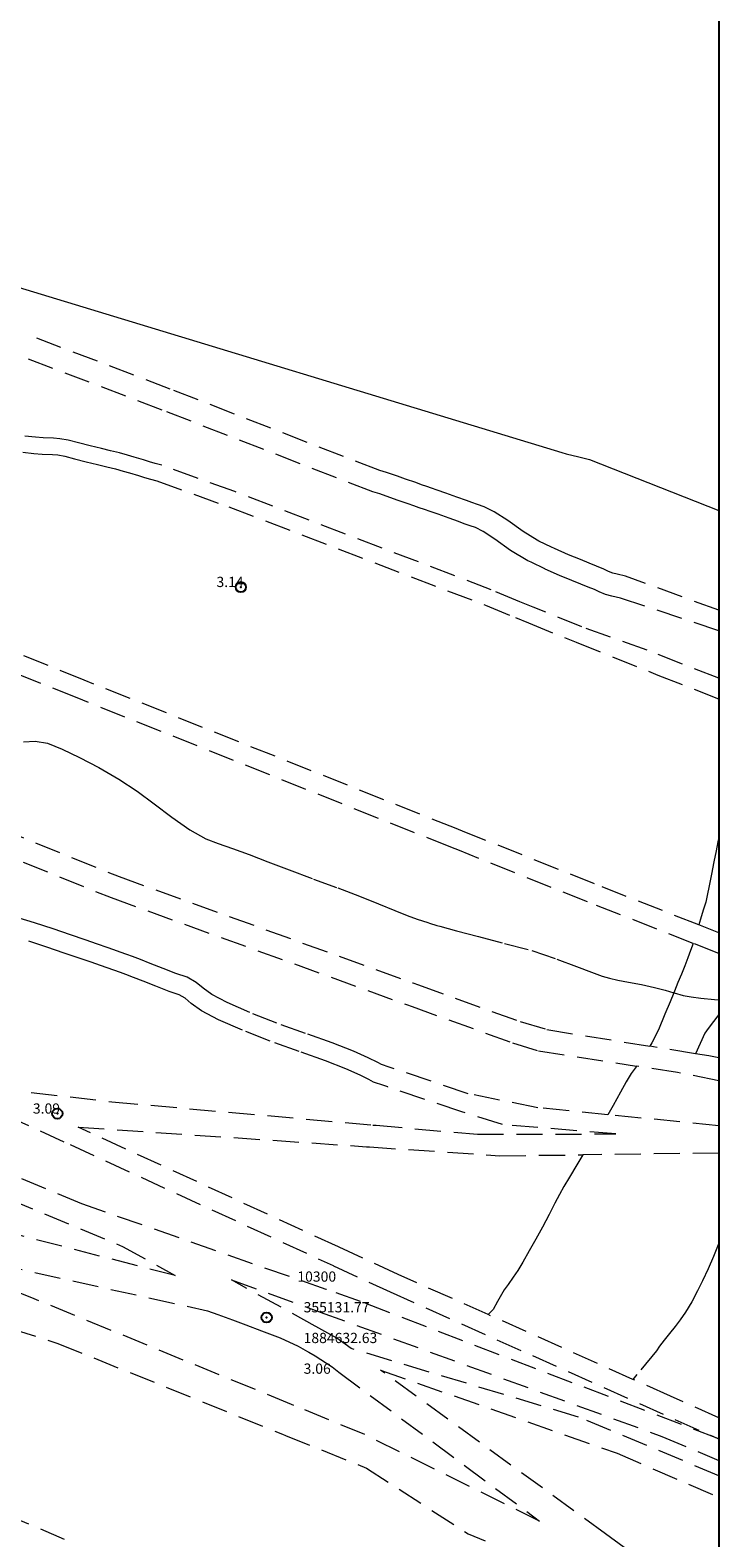
# Model space of a CAD drawing. Extents: x 354088 to 355338, y 1884265 to 1885075.
# Drawn here: x 355109 to 355176, y 1884611 to 1884758 of the extents above; entities that cross this region are included whole.
import ezdxf

# ---------------------------------------------------------------- set-up
doc = ezdxf.new("R2010")
doc.units = 0
doc.header["$MEASUREMENT"] = 0
doc.header["$PDMODE"] = 32
doc.header["$PDSIZE"] = -0.37
doc.linetypes.add('ACAD_ISO02W100', pattern=[15, 12, -3])
doc.linetypes.add('HIDDEN', pattern=[9.525, 6.35, -3.175])
for name, color, linetype in [('0GRAD2', 7, 'Continuous'), ('1TODAS1K', 7, 'Continuous'), ('BRECHA', 7, 'Continuous'), ('COTA FOTOGRAMETRICA', 10, 'Continuous'), ('CULTIVO', 7, 'Continuous'), ('HOJA', 7, 'Continuous'), ('PUNTO DE CONTROL', 12, 'Continuous'), ('VEREDA', 7, 'Continuous')]:
    doc.layers.add(name, color=color, linetype=linetype)
doc.styles.add('WMF-Times New Roman0', font='TIMES.TTF')

msp = doc.modelspace()

# ---------------------------------------------------------------- linework, layer by layer
at = {"layer": '0GRAD2'}
msp.add_lwpolyline([(354112.82, 1885038.71), (355174.07, 1885038.71), (355175.94, 1885038.71), (355175.94, 1884431.59), (355175.94, 1884300.71), (354110.94, 1884300.71), (354110.94, 1884381.38), (354110.94, 1884381.42), (354110.94, 1885038.71), (354112.81, 1885038.71), (354112.82, 1885038.71)], dxfattribs=at)
at = {"layer": 'BRECHA', "color": 1, "linetype": 'HIDDEN', "lineweight": 5, "ltscale": 0.4, "elevation": 0.01}
for points in [[(354567.41, 1884819.36), (354591.57, 1884811.2), (354626.85, 1884798.43), (354663.68, 1884784.36), (354715.52, 1884763.16), (354761.32, 1884744.88), (354771.41, 1884740.82), (354773.33, 1884740.05), (354776.37, 1884738.83), (354813.99, 1884722.19), (354838.55, 1884712.35), (354862.48, 1884704.79), (354884.04, 1884697.35), (354916.8, 1884686.8), (355012.42, 1884659.21), (355070.49, 1884643.17), (355111.37, 1884630.1), (355133.32, 1884621.23), (355133.61, 1884621.11), (355141.52, 1884617.92), (355151.45, 1884611.5), (355153.12, 1884610.79)], [(354821.92, 1884780.31), (354871.04, 1884760.08), (354907.08, 1884747.26), (354944.02, 1884732.8), (354982.6, 1884717.39), (355000.33, 1884711.92), (355018.45, 1884708.15), (355020.38, 1884708.14), (355022.01, 1884708.2), (355023.42, 1884708.18), (355024.67, 1884708.18), (355025.47, 1884708.16), (355026.26, 1884708.05), (355026.87, 1884707.92), (355038.97, 1884704.07), (355062.09, 1884695.7), (355116.59, 1884673.66), (355145.45, 1884663.21), (355145.98, 1884663.02), (355155.79, 1884659.47), (355158.34, 1884658.68), (355167.9, 1884657.2)], [(355113.73, 1884643.74), (355103.92, 1884647.84), (355062.17, 1884663.9), (355005.38, 1884687.7), (354968, 1884701.15), (354942.52, 1884710.63), (354924.98, 1884720.15), (354905.92, 1884729.17), (354885.16, 1884736.5), (354861.38, 1884743.96)], [(355175.94, 1884701.74), (355166.83, 1884705.07), (355166, 1884705.26), (355165.59, 1884705.36), (355165.18, 1884705.53), (355164.7, 1884705.77), (355163.99, 1884706.06), (355163.28, 1884706.33), (355162.43, 1884706.69), (355161.25, 1884707.15), (355159.9, 1884707.77), (355159.59, 1884707.91), (355158.35, 1884708.51), (355158.21, 1884708.59), (355156.82, 1884709.43), (355155.32, 1884710.51), (355154.01, 1884711.35), (355153.02, 1884711.86), (355152.37, 1884712.07), (355151.83, 1884712.26), (355151.29, 1884712.46), (355150.34, 1884712.8), (355149.28, 1884713.19), (355148.45, 1884713.48), (355147.89, 1884713.66), (355147.42, 1884713.83), (355146.92, 1884714), (355146.34, 1884714.23), (355145.35, 1884714.55), (355144.55, 1884714.84), (355143.5, 1884715.21), (355142.84, 1884715.39), (355122.37, 1884723.35), (355108.21, 1884728.76)], [(355175.94, 1884699.74), (355166.35, 1884702.93), (355165.5, 1884703.11), (355164.89, 1884703.27), (355164.25, 1884703.54), (355163.8, 1884703.76), (355163.19, 1884704.01), (355162.46, 1884704.28), (355161.6, 1884704.65), (355160.39, 1884705.13), (355158.97, 1884705.77), (355158.95, 1884705.78), (355157.6, 1884706.43), (355157.3, 1884706.57), (355155.6, 1884707.59), (355154.08, 1884708.69), (355152.92, 1884709.44), (355152.18, 1884709.82), (355151.67, 1884709.98), (355151.08, 1884710.19), (355150.53, 1884710.4), (355149.6, 1884710.73), (355148.53, 1884711.12), (355147.74, 1884711.4), (355147.19, 1884711.58), (355146.69, 1884711.75), (355146.17, 1884711.94), (355145.59, 1884712.15), (355144.64, 1884712.48), (355143.82, 1884712.76), (355142.84, 1884713.11), (355142.15, 1884713.3), (355121.58, 1884721.3), (355107.52, 1884726.67)], [(355173.99, 1884670.99), (355163.81, 1884675), (355151.15, 1884680.06), (355150.29, 1884680.4), (355113.97, 1884694.91), (355054.09, 1884718.92)], [(355175.94, 1884695.09), (355168.96, 1884697.84), (355162.57, 1884700.11), (355157.82, 1884702.05), (355156.52, 1884702.58), (355153.72, 1884703.73), (355128.66, 1884713.34), (355121.54, 1884715.91), (355120.88, 1884716.08), (355120.33, 1884716.26), (355119.74, 1884716.45), (355118.84, 1884716.71), (355118.2, 1884716.89), (355117.42, 1884717.11), (355116.54, 1884717.32), (355115.64, 1884717.54), (355114.54, 1884717.8), (355113.41, 1884718.09), (355112.41, 1884718.36), (355111.57, 1884718.51), (355110.95, 1884718.55), (355109.96, 1884718.6), (355109.19, 1884718.66), (355108.16, 1884718.77)], [(355173.44, 1884669.19), (355163.11, 1884673.25), (355150.6, 1884678.25), (355149.77, 1884678.58), (355113.27, 1884693.17), (355053.45, 1884717.15)], [(355107.98, 1884717.18), (355109.04, 1884717.06), (355109.86, 1884717), (355110.86, 1884716.96), (355111.37, 1884716.92), (355112.06, 1884716.79), (355113, 1884716.54), (355114.16, 1884716.25), (355115.27, 1884715.99), (355116.17, 1884715.77), (355117.02, 1884715.56), (355117.77, 1884715.35), (355118.4, 1884715.17), (355119.27, 1884714.92), (355119.84, 1884714.73), (355120.43, 1884714.54), (355121.07, 1884714.38), (355128.1, 1884711.84), (355153.14, 1884702.24), (355156.09, 1884701.03), (355157.35, 1884700.51), (355162.01, 1884698.61), (355169.99, 1884695.41), (355175.94, 1884693.07)], [(354967.21, 1884699), (355004.55, 1884685.56), (355061.31, 1884661.77), (355103.06, 1884645.71), (355117.7, 1884639.58), (355122.84, 1884636.73), (355084.13, 1884646.74), (355024.63, 1884662.49), (354991.03, 1884672.32), (354925.34, 1884693.56)], [(355070.35, 1884694.73), (355117.38, 1884675.71), (355146.05, 1884665.33), (355146.62, 1884665.13), (355156.53, 1884661.54), (355159.16, 1884660.77), (355169.21, 1884659.14)], [(355165.11, 1884652.45), (355158.26, 1884653.13), (355151.45, 1884654.5), (355144.15, 1884656.96), (355143.73, 1884657.1), (355143, 1884657.35), (355142.63, 1884657.56), (355141.71, 1884658), (355140.26, 1884658.65), (355138.19, 1884659.46), (355135.59, 1884660.38), (355132.79, 1884661.39), (355130.13, 1884662.43), (355127.91, 1884663.42), (355126.42, 1884664.2), (355125.58, 1884664.81), (355124.9, 1884665.38), (355124.02, 1884665.89), (355122.9, 1884666.26), (355121.66, 1884666.75), (355120.42, 1884667.23), (355119.47, 1884667.62), (355118.68, 1884667.91), (355118.13, 1884668.1), (355117.48, 1884668.33), (355116.84, 1884668.56), (355116.19, 1884668.79), (355115.27, 1884669.11), (355114.07, 1884669.52), (355112.62, 1884670.01), (355110.92, 1884670.62), (355109.1, 1884671.19), (355107.27, 1884671.75)], [(355175.94, 1884670.22), (355173.99, 1884670.99)], [(355143.23, 1884655.29), (355142.23, 1884655.63), (355141.76, 1884655.89), (355140.92, 1884656.3), (355139.53, 1884656.92), (355137.54, 1884657.7), (355134.96, 1884658.61), (355132.12, 1884659.63), (355129.41, 1884660.7), (355127.09, 1884661.72), (355125.43, 1884662.6), (355124.42, 1884663.33), (355123.82, 1884663.83), (355123.24, 1884664.17), (355122.26, 1884664.5), (355120.97, 1884665), (355119.72, 1884665.49), (355118.78, 1884665.87), (355118.04, 1884666.14), (355117.51, 1884666.33), (355116.86, 1884666.56), (355116.21, 1884666.79), (355115.56, 1884667.02), (355114.65, 1884667.34), (355113.47, 1884667.74), (355112.01, 1884668.24), (355110.32, 1884668.83), (355108.54, 1884669.4)], [(355175.94, 1884668.2), (355173.44, 1884669.19)], [(355085.39, 1884661.92), (355112.59, 1884649.53), (355138.28, 1884637.7), (355138.3, 1884637.68), (355143.84, 1884635.13), (355175.84, 1884620.8), (355140.95, 1884634.19), (355137.62, 1884635.36), (355137.6, 1884635.36), (355113.73, 1884643.74)], [(355173.67, 1884658.41), (355169.21, 1884659.14)], [(355175.94, 1884658), (355174.98, 1884658.2), (355173.67, 1884658.41)], [(355175.94, 1884655.76), (355171.9, 1884656.58), (355167.9, 1884657.2)], [(355105.01, 1884655.05), (355116.67, 1884653.71), (355142.14, 1884651.44), (355142.47, 1884651.41), (355152.38, 1884650.53), (355165.87, 1884650.57), (355154.82, 1884651.48), (355150.85, 1884652.72), (355143.6, 1884655.16), (355143.23, 1884655.29)], [(355175.94, 1884651.36), (355165.11, 1884652.45)], [(355153.4, 1884632.92), (355144.63, 1884636.84), (355138.86, 1884639.5), (355138.79, 1884639.53), (355113.37, 1884651.24), (355141.54, 1884649.32), (355141.83, 1884649.3), (355154.57, 1884648.43), (355162.66, 1884648.53)], [(355175.94, 1884648.7), (355162.66, 1884648.53)], [(355135.77, 1884629.3), (355135.9, 1884629.23), (355136.52, 1884628.87), (355138.17, 1884627.81), (355138.84, 1884627.28), (355158.43, 1884612.74), (355141.37, 1884621.18), (355134.43, 1884624.03), (355134.2, 1884624.13), (355109.09, 1884634.45), (355094.25, 1884640.33), (355125.99, 1884633.29), (355127.01, 1884632.91), (355128.43, 1884632.41), (355129.76, 1884631.9), (355131.27, 1884631.31), (355133.09, 1884630.64), (355134.85, 1884629.84), (355135.77, 1884629.3)], [(355128.36, 1884636.3), (355136.94, 1884633.18), (355137, 1884633.16), (355170.39, 1884621.01), (355175.94, 1884618.66)], [(355175.94, 1884617.17), (355162.23, 1884622.9), (355140.04, 1884629.59), (355138.62, 1884630.62), (355136.6, 1884631.74), (355136.52, 1884631.78), (355128.36, 1884636.3)], [(355167.56, 1884626.58), (355153.4, 1884632.92)], [(355175.94, 1884603.41), (355164.87, 1884611.48), (355142.91, 1884627.49), (355166, 1884619.36), (355175.94, 1884615.06)], [(355175.94, 1884622.83), (355171.22, 1884624.95), (355167.56, 1884626.58)], [(355112.05, 1884610.95), (355076.07, 1884626.14)]]:
    msp.add_lwpolyline(points, dxfattribs=at)
at = {"layer": 'COTA FOTOGRAMETRICA'}
for p in [(355129.26, 1884704.01, 3.14), (355111.34, 1884652.55, 3.09)]:
    msp.add_point(p, dxfattribs=at)
at = {"layer": 'CULTIVO', "color": 70, "lineweight": 13, "elevation": 0.01}
msp.add_lwpolyline([(355011.73, 1884814.11), (354977.18, 1884772.99), (355160.62, 1884717.16), (355161.02, 1884717.04), (355162.27, 1884716.74), (355163.32, 1884716.49), (355175.94, 1884711.49)], dxfattribs=at)
at = {"layer": 'HOJA', "elevation": 0.01}
msp.add_lwpolyline([(354112.82, 1885038.71), (355174.07, 1885038.71), (355175.94, 1885038.71), (355175.94, 1884431.59), (355175.94, 1884300.71), (354110.94, 1884300.71), (354110.94, 1884381.38), (354110.94, 1884381.42), (354110.94, 1885038.71), (354112.81, 1885038.71), (354112.82, 1885038.71)], dxfattribs=at)
at = {"layer": 'PUNTO DE CONTROL'}
msp.add_point((355131.78, 1884632.63, 3.06), dxfattribs=at)
msp.add_point((355131.78, 1884632.63, 3.06), dxfattribs=at)
at = {"layer": 'VEREDA', "linetype": 'ACAD_ISO02W100', "lineweight": 0, "ltscale": 0.2, "elevation": 0.01}
for points in [[(355108.04, 1884688.9), (355109.17, 1884688.95), (355110.38, 1884688.74), (355111.81, 1884688.17), (355113.51, 1884687.36), (355115.39, 1884686.36), (355117.35, 1884685.25), (355119.13, 1884684.07), (355120.78, 1884682.84), (355122.52, 1884681.51), (355124.29, 1884680.27), (355125.84, 1884679.41), (355127.04, 1884678.94), (355128.44, 1884678.46), (355130.07, 1884677.86), (355131.88, 1884677.17), (355133.99, 1884676.37), (355136.36, 1884675.48), (355138.73, 1884674.62), (355140.85, 1884673.8), (355142.69, 1884673.05), (355144.3, 1884672.4), (355145.52, 1884671.91), (355146.48, 1884671.56), (355147.51, 1884671.22), (355147.69, 1884671.16), (355148.39, 1884670.95), (355148.71, 1884670.86), (355150.31, 1884670.41), (355152.46, 1884669.86), (355155, 1884669.19), (355157.68, 1884668.49), (355160.12, 1884667.65), (355162.05, 1884666.92), (355163.51, 1884666.37), (355164.56, 1884665.99), (355165.28, 1884665.78), (355166.08, 1884665.6), (355167.12, 1884665.39), (355168.38, 1884665.16), (355169.67, 1884664.88), (355170.7, 1884664.61), (355171.55, 1884664.36)], [(355175.94, 1884679.53), (355175.86, 1884679.11), (355175.68, 1884678.24), (355175.46, 1884677.16), (355175.22, 1884675.95), (355174.99, 1884674.81), (355174.8, 1884673.86), (355174.66, 1884673.21), (355174.46, 1884672.52), (355174.23, 1884671.77), (355173.99, 1884670.99)], [(355173.44, 1884669.19), (355173.19, 1884668.48), (355172.93, 1884667.79), (355172.62, 1884666.99), (355172.3, 1884666.17), (355171.95, 1884665.37), (355171.62, 1884664.51), (355171.55, 1884664.36)], [(355171.55, 1884664.36), (355171.19, 1884663.49), (355170.68, 1884662.28), (355170.04, 1884660.75), (355169.4, 1884659.46), (355169.21, 1884659.14)], [(355171.55, 1884664.36), (355171.59, 1884664.35), (355172.45, 1884664.11), (355173.25, 1884663.96), (355174.2, 1884663.83), (355175.52, 1884663.72), (355175.94, 1884663.66)], [(355175.94, 1884662.25), (355175.43, 1884661.56), (355174.89, 1884660.86), (355174.56, 1884660.43), (355173.67, 1884658.41)], [(355167.9, 1884657.2), (355167.86, 1884657.14), (355167.38, 1884656.46), (355166.9, 1884655.66), (355166.34, 1884654.66), (355165.63, 1884653.36), (355165.11, 1884652.45)], [(355162.66, 1884648.53), (355162.07, 1884647.54), (355161.37, 1884646.33), (355160.82, 1884645.43), (355160.37, 1884644.64), (355159.93, 1884643.79), (355159.36, 1884642.7), (355158.71, 1884641.46), (355158.07, 1884640.29), (355157.42, 1884639.13), (355156.81, 1884638.04), (355156.3, 1884637.21), (355155.87, 1884636.56), (355155.37, 1884635.84), (355154.97, 1884635.32), (355154.34, 1884634.19), (355153.9, 1884633.41), (355153.4, 1884632.92)], [(355175.94, 1884639.92), (355175.87, 1884639.73), (355175.42, 1884638.59), (355174.89, 1884637.38), (355174.35, 1884636.22), (355173.86, 1884635.22), (355173.31, 1884634.16), (355172.7, 1884633.15), (355172.16, 1884632.41), (355171.68, 1884631.75), (355171.14, 1884631.08), (355170.61, 1884630.42), (355170.14, 1884629.82), (355169.84, 1884629.38), (355167.56, 1884626.58)]]:
    msp.add_lwpolyline(points, dxfattribs=at)

# ---------------------------------------------------------------- texts
at = {"layer": '1TODAS1K', "style": 'WMF-Times New Roman0'}
for s, p in [('3.14', (355126.88, 1884704.01)), ('3.09', (355108.95, 1884652.55)), ('10300', (355134.78, 1884636.13)), ('10300', (355134.78, 1884636.13)), ('  355131.77', (355134.78, 1884633.13)), ('  355131.77', (355134.78, 1884633.13)), ('  1884632.63', (355134.78, 1884630.13)), ('  1884632.63', (355134.78, 1884630.13)), ('  3.06', (355134.78, 1884627.13)), ('  3.06', (355134.78, 1884627.13))]:
    msp.add_text(s, height=1, dxfattribs=at).set_placement(p)

doc.saveas('drawing.dxf')
